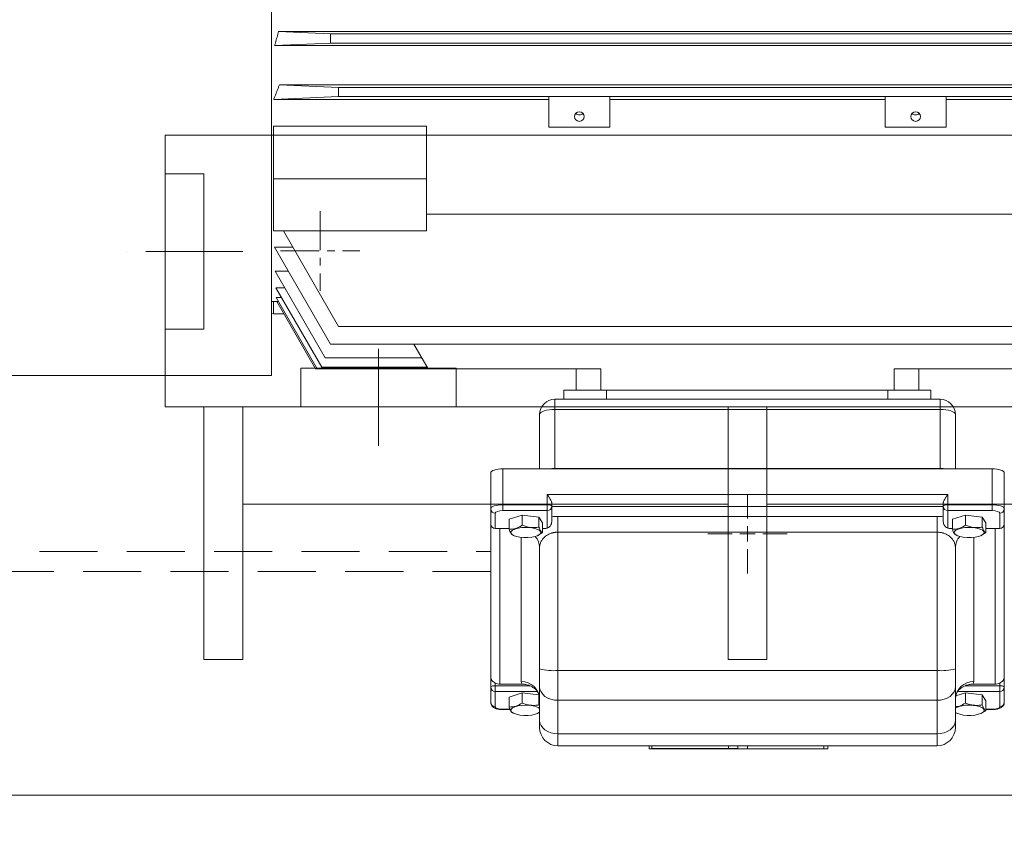
# Model space of a CAD drawing. Units: millimetres. Extents: x -1229 to 6348, y -522 to 5252.
# Drawn here: x 573 to 895, y 2375 to 2639 of the extents above; entities that cross this region are included whole.
import ezdxf

# ---------------------------------------------------------------- set-up
doc = ezdxf.new("R2010")
doc.units = ezdxf.units.MM
doc.header["$LTSCALE"] = 25.4
for name, pattern in [('CENTER', [2, 1.25, -0.25, 0.25, -0.25]), ('CENTERX2', [0.8, 0.5, -0.1, 0.1, -0.1]), ('HIDDEN', [0.375, 0.25, -0.125])]:
    doc.linetypes.add(name, pattern=pattern)
doc.layers.get('Defpoints').update_dxf_attribs({"lineweight": 5})
for name, color, linetype, lineweight in [('Centerline', 5, 'CENTERX2', 5), ('CL', 1, 'CENTER', 5), ('HID2', 3, 'HIDDEN', 5)]:
    doc.layers.add(name, color=color, linetype=linetype, lineweight=lineweight)
doc.styles.get("Standard").update_dxf_attribs({"font": 'arial.ttf'})
doc.dimstyles.new('STANDARD 2 PLCS$3', dxfattribs={"dimtxt": 25.4, "dimasz": 12.7, "dimexe": 4.572, "dimexo": 1.5875, "dimgap": 2.286, "dimtad": 0, "dimtih": 1, "dimtoh": 1, "dimzin": 4, "dimdsep": 46, "dimtxsty": 'Standard', "dimcen": 2.286, "dimaunit": 1, "dimadec": 0, "dimazin": 1, "dimtfac": 1, "dimtofl": 0, "dimtmove": 1, "dimatfit": 3, "dimfxl": 25.4, "dimtolj": 1, "dimtzin": 4, "dimarcsym": 0})

# ---------------------------------------------------------------- blocks, each defined once
blk = doc.blocks.new('SW_CENTERMARKSYMBOL_6')
at = {"color": 0, "linetype": 'Continuous', "lineweight": 0}
for p, q in [((0, 0.0197), (0, 0.0512)), ((-0.0197, 0), (-0.0512, 0)), ((0, 0), (-0.0098, 0)), ((0, 0), (0, 0.0098)), ((0, 0), (0, -0.0098)), ((0, 0), (0.0098, 0)), ((0.0197, 0), (0.0512, 0)), ((0, -0.0197), (0, -0.0512))]:
    blk.add_line(p, q, dxfattribs=at)
blk = doc.blocks.new('Bolt Center')
at = {"layer": 'Centerline', "linetype": 'CENTERX2', "lineweight": 5}
for p, q in [((0, 13), (0, -13)), ((-13, 0), (13, 0))]:
    blk.add_line(p, q, dxfattribs=at)
blk = doc.blocks.new('HHI 286TS TOP VIEW')
at = {"color": 7, "linetype": 'Continuous', "lineweight": 5}
for p, q in [((22010.55, 1702.43), (22010.55, 1342.03)), ((22012.9, 1454.51), (22319.61, 1454.51)), ((22012.9, 1454.51), (22029.91, 1453.73)), ((22029.91, 1453.73), (22302.6, 1453.73)), ((22029.91, 1453.73), (22029.91, 1450.73)), ((22029.91, 1450.73), (22011.56, 1449.9)), ((22320.95, 1449.9), (22011.56, 1449.9)), ((22302.6, 1450.73), (22029.91, 1450.73)), ((22013.17, 1437.11), (22319.34, 1437.11)), ((22013.17, 1437.11), (22032.48, 1436.23)), ((22032.48, 1433.23), (22011.27, 1432.27)), ((22032.48, 1436.23), (22300.03, 1436.23)), ((22032.48, 1436.23), (22032.48, 1433.23)), ((22101.25, 1433.23), (22032.48, 1433.23)), ((22121.25, 1433.23), (22101.25, 1433.23)), ((22101.25, 1433.23), (22101.25, 1423.23)), ((22211.25, 1433.23), (22121.25, 1433.23)), ((22121.25, 1433.23), (22121.25, 1423.23)), ((22231.25, 1433.23), (22211.25, 1433.23)), ((22211.25, 1423.23), (22211.25, 1433.23)), ((22300.03, 1433.23), (22231.25, 1433.23)), ((22231.25, 1423.23), (22231.25, 1433.23)), ((22101.25, 1432.27), (22011.27, 1432.27)), ((22211.25, 1432.27), (22121.25, 1432.27)), ((22321.24, 1432.27), (22231.25, 1432.27)), ((22011.25, 1423.56), (22061.25, 1423.56)), ((22011.25, 1423.56), (22011.25, 1406.27)), ((22061.25, 1406.27), (22061.25, 1423.56)), ((22101.25, 1423.23), (22121.25, 1423.23)), ((22231.25, 1423.23), (22211.25, 1423.23)), ((22011.25, 1389.3), (22011.25, 1406.27)), ((22011.25, 1406.27), (22061.25, 1406.27)), ((22061.25, 1389.3), (22061.25, 1406.27)), ((22061.25, 1394.79), (22271.25, 1394.79)), ((22011.25, 1389.3), (22061.25, 1389.3)), ((22032.48, 1358.05), (22014.44, 1389.3)), ((22011.56, 1384.02), (22017.49, 1384.02)), ((22011.56, 1384.02), (22029.91, 1352.23)), ((22011.78, 1376.15), (22016.1, 1376.15)), ((22011.78, 1376.15), (22028.15, 1347.81)), ((22011.96, 1370.73), (22014.91, 1370.73)), ((22011.96, 1370.73), (22026.99, 1344.7)), ((22010.55, 1366.23), (22012.25, 1366.23)), ((22011.25, 1366.23), (22011.25, 1362.23)), ((22012.11, 1367.48), (22013.83, 1367.48)), ((22012.11, 1367.48), (22025.53, 1344.23)), ((22012.25, 1366.25), (22012.82, 1366.25)), ((22012.25, 1366.25), (22024.96, 1344.23)), ((22010.55, 1362.28), (22011.25, 1362.23)), ((22014.56, 1362.23), (22011.25, 1362.23)), ((22032.48, 1358.05), (22300.03, 1358.05)), ((22029.91, 1352.23), (22302.6, 1352.23)), ((22061.75, 1344.23), (22057.14, 1352.23)), ((22028.15, 1347.81), (22059.69, 1347.81)), ((22024.96, 1344.23), (22025.53, 1344.23)), ((22025.53, 1344.23), (22061.75, 1344.23)), ((22026.99, 1344.7), (22061.49, 1344.7)), ((22118.25, 1344.23), (22061.75, 1344.23)), ((22110.25, 1344.23), (22110.25, 1337.23)), ((22118.25, 1337.23), (22118.25, 1344.23)), ((22214.25, 1344.23), (22214.25, 1337.23)), ((22270.75, 1344.23), (22214.25, 1344.23)), ((22222.25, 1337.23), (22222.25, 1344.23)), ((21887.55, 1342.03), (22010.55, 1342.03)), ((22106.18, 1334.23), (22106.18, 1337.23)), ((22120.18, 1337.23), (22106.18, 1337.23)), ((22120.18, 1334.23), (22120.18, 1337.23)), ((22212.18, 1337.23), (22120.18, 1337.23)), ((22212.18, 1334.23), (22212.18, 1337.23)), ((22226.18, 1337.23), (22212.18, 1337.23)), ((22226.18, 1334.23), (22226.18, 1337.23)), ((22103.25, 1334.23), (22103.25, 1330.94)), ((22229.25, 1334.23), (22103.25, 1334.23)), ((22229.25, 1330.94), (22229.25, 1334.23)), ((22103.25, 1330.94), (22229.25, 1330.94)), ((22103.25, 1311.62), (22103.25, 1330.94)), ((22229.25, 1330.94), (22229.25, 1311.62)), ((22098.25, 1329.23), (22098.25, 1311.51)), ((22234.25, 1329.23), (22234.25, 1311.51)), ((22086.25, 1299.76), (22086.25, 1311.51)), ((22246.25, 1311.51), (22086.25, 1311.51)), ((22229.25, 1311.62), (22103.25, 1311.62)), ((22103.25, 1311.51), (22103.25, 1311.62)), ((22229.25, 1311.62), (22229.25, 1311.51)), ((22246.25, 1311.51), (22246.25, 1299.76)), ((22082.25, 1298.39), (22082.25, 1310.14)), ((22250.25, 1298.39), (22250.25, 1310.14)), ((22100.75, 1303.05), (22100.75, 1299.76)), ((22231.75, 1303.05), (22100.75, 1303.05)), ((22231.75, 1299.76), (22231.75, 1303.05)), ((22082.25, 1293.44), (22082.25, 1298.39)), ((22086.25, 1297.84), (22086.25, 1299.76)), ((22100.75, 1299.76), (22086.25, 1299.76)), ((22100.75, 1297.84), (22100.75, 1299.76)), ((22102.25, 1300.1), (22102.25, 1299.25)), ((22102.25, 1294.53), (22102.25, 1299.25)), ((22102.25, 1299.21), (22230.25, 1299.21)), ((22230.25, 1300.1), (22230.25, 1299.25)), ((22230.25, 1299.25), (22230.25, 1294.53)), ((22231.75, 1299.76), (22231.75, 1297.84)), ((22246.25, 1299.76), (22231.75, 1299.76)), ((22246.25, 1297.84), (22246.25, 1299.76)), ((22250.25, 1298.39), (22250.25, 1293.44)), ((22083.75, 1292.03), (22083.75, 1296.99)), ((22086.25, 1297.84), (22100.75, 1297.84)), ((22092.54, 1296.35), (22088.26, 1295.03)), ((22088.26, 1295.03), (22088.26, 1291.74)), ((22098.04, 1295.74), (22092.54, 1296.35)), ((22092.54, 1293.07), (22092.54, 1296.35)), ((22099.25, 1293.81), (22098.04, 1295.74)), ((22098.04, 1292.46), (22098.04, 1295.74)), ((22100.75, 1297.84), (22100.75, 1292.14)), ((22228.25, 1295.9), (22104.25, 1295.9)), ((22104.25, 1295.9), (22104.25, 1290.78)), ((22228.25, 1295.9), (22228.25, 1290.78)), ((22231.75, 1297.84), (22246.25, 1297.84)), ((22231.75, 1297.84), (22231.75, 1292.14)), ((22233.26, 1295.03), (22237.54, 1296.35)), ((22233.26, 1295.03), (22233.26, 1291.74)), ((22237.54, 1296.35), (22243.04, 1295.74)), ((22237.54, 1293.07), (22237.54, 1296.35)), ((22243.04, 1295.74), (22244.25, 1293.81)), ((22243.04, 1295.74), (22243.04, 1292.46)), ((22248.75, 1296.99), (22248.75, 1292.03)), ((22082.25, 1243.37), (22082.25, 1293.44)), ((22083.75, 1291.94), (22083.75, 1292.03)), ((22088.26, 1292.03), (22083.75, 1292.03)), ((22083.75, 1291.94), (22088.26, 1291.94)), ((22085.25, 1241.06), (22085.25, 1291.94)), ((22099.25, 1290.53), (22099.25, 1293.81)), ((22100.25, 1292.03), (22099.25, 1292.03)), ((22099.25, 1291.94), (22099.5, 1291.94)), ((22232.26, 1292.03), (22233.02, 1291.99)), ((22232.26, 1292.03), (22233.26, 1292.03)), ((22233.02, 1291.94), (22233.26, 1291.94)), ((22244.25, 1293.81), (22244.25, 1290.53)), ((22244.25, 1292.03), (22248.75, 1292.03)), ((22244.25, 1291.94), (22248.75, 1291.94)), ((22247.25, 1291.94), (22247.25, 1241.06)), ((22248.75, 1292.03), (22248.75, 1291.94)), ((22250.25, 1293.44), (22250.25, 1243.37)), ((22089.38, 1289.84), (22089.95, 1289.6)), ((22092.25, 1289.07), (22092.25, 1241.92)), ((22097.56, 1289.6), (22097.72, 1289.67)), ((22099.25, 1290.53), (22097.68, 1289.76)), ((22228.25, 1290.78), (22104.25, 1290.78)), ((22104.25, 1245.55), (22104.25, 1290.78)), ((22228.25, 1290.78), (22228.25, 1245.55)), ((22234.38, 1289.84), (22234.95, 1289.6)), ((22240.25, 1241.92), (22240.25, 1289.07)), ((22242.56, 1289.6), (22242.72, 1289.67)), ((22244.25, 1290.53), (22242.68, 1289.76)), ((22098.25, 1246.08), (22098.25, 1285.73)), ((22234.25, 1246.08), (22234.25, 1285.73)), ((22082.25, 1240.08), (22082.25, 1243.37)), ((22228.25, 1245.55), (22104.25, 1245.55)), ((22104.25, 1235.8), (22104.25, 1245.55)), ((22228.25, 1235.8), (22228.25, 1245.55)), ((22250.25, 1243.37), (22250.25, 1240.08)), ((22082.25, 1235.12), (22082.25, 1240.08)), ((22083.75, 1240.59), (22083.75, 1241.44)), ((22094.98, 1240.59), (22083.75, 1240.59)), ((22083.75, 1238.67), (22083.75, 1240.59)), ((22092.52, 1241.06), (22085.25, 1241.06)), ((22098.25, 1229.29), (22098.25, 1240.23)), ((22234.25, 1229.29), (22234.25, 1240.23)), ((22248.75, 1240.59), (22237.53, 1240.59)), ((22247.25, 1241.06), (22239.99, 1241.06)), ((22248.75, 1240.59), (22248.75, 1241.44)), ((22248.75, 1240.59), (22248.75, 1238.67)), ((22250.25, 1240.08), (22250.25, 1235.12)), ((22083.75, 1233.71), (22083.75, 1238.67)), ((22097.56, 1238.67), (22083.75, 1238.67)), ((22088.26, 1236.88), (22092.54, 1238.21)), ((22088.26, 1236.88), (22088.26, 1233.6)), ((22092.54, 1234.92), (22092.54, 1238.21)), ((22092.54, 1238.21), (22098.04, 1237.6)), ((22098.04, 1237.6), (22098.04, 1234.32)), ((22237.54, 1238.21), (22234.39, 1237.23)), ((22234.95, 1238.67), (22248.75, 1238.67)), ((22237.54, 1234.92), (22237.54, 1238.21)), ((22243.04, 1237.6), (22237.54, 1238.21)), ((22243.04, 1234.32), (22243.04, 1237.6)), ((22244.25, 1235.67), (22243.04, 1237.6)), ((22248.75, 1238.67), (22248.75, 1233.71)), ((22098.04, 1234.32), (22098.25, 1233.83)), ((22104.25, 1235.8), (22228.25, 1235.8)), ((22104.25, 1224.87), (22104.25, 1235.8)), ((22228.25, 1235.8), (22228.25, 1224.87)), ((22244.25, 1232.39), (22244.25, 1235.67)), ((22086.25, 1232.86), (22086.25, 1232.77)), ((22088.58, 1232.86), (22086.25, 1232.86)), ((22086.25, 1232.77), (22088.62, 1232.77)), ((22089.38, 1231.7), (22089.95, 1231.46)), ((22097.56, 1231.46), (22097.72, 1231.53)), ((22098.25, 1231.9), (22097.68, 1231.61)), ((22234.4, 1231.73), (22234.25, 1231.87)), ((22234.38, 1231.7), (22234.95, 1231.46)), ((22242.56, 1231.46), (22242.72, 1231.53)), ((22244.25, 1232.39), (22242.68, 1231.61)), ((22246.25, 1232.86), (22244.25, 1232.86)), ((22244.25, 1232.77), (22246.25, 1232.77)), ((22246.25, 1232.86), (22246.25, 1232.77)), ((22228.25, 1224.87), (22104.25, 1224.87)), ((22104.25, 1220.93), (22104.25, 1224.87)), ((22228.25, 1224.87), (22228.25, 1220.93)), ((22104.25, 1220.93), (22228.25, 1220.93)), ((22134.06, 1220.93), (22134.06, 1219.93)), ((22135, 1220.93), (22135, 1220.03)), ((22160, 1220.03), (22160, 1220.93)), ((22163.13, 1220.03), (22163.13, 1220.93)), ((22166.25, 1220.93), (22166.25, 1219.93)), ((22191.25, 1219.93), (22191.25, 1220.93)), ((22192.56, 1220.93), (22192.56, 1219.93)), ((22136.56, 1219.93), (22134.06, 1219.93)), ((22135, 1220.03), (22160, 1220.03)), ((22136.56, 1220.03), (22136.56, 1219.93)), ((22140.56, 1219.93), (22136.56, 1219.93)), ((22140.56, 1220.03), (22140.56, 1219.93)), ((22141.25, 1219.93), (22140.56, 1219.93)), ((22141.25, 1220.03), (22141.25, 1219.93)), ((22166.25, 1219.93), (22141.25, 1219.93)), ((22160, 1220.03), (22163.13, 1220.03)), ((22191.25, 1219.93), (22166.25, 1219.93)), ((22192.56, 1219.93), (22191.25, 1219.93))]:
    blk.add_line(p, q, dxfattribs=at)
at = {"color": 7, "linetype": 'Continuous', "lineweight": 5, "flags": 128}
for points in [[(22111.25, 1425.12), (22110.64, 1425.24), (22110.12, 1425.57), (22109.78, 1426.07), (22109.65, 1426.66), (22109.78, 1427.25), (22110.12, 1427.74), (22110.64, 1428.08), (22111.25, 1428.19), (22111.87, 1428.08), (22112.39, 1427.74), (22112.73, 1427.25), (22112.85, 1426.66), (22112.73, 1426.07), (22112.39, 1425.57), (22111.87, 1425.24), (22111.25, 1425.12)], [(22221.25, 1425.12), (22220.64, 1425.24), (22220.12, 1425.57), (22219.78, 1426.07), (22219.65, 1426.66), (22219.78, 1427.25), (22220.12, 1427.74), (22220.64, 1428.08), (22221.25, 1428.19), (22221.87, 1428.08), (22222.39, 1427.74), (22222.73, 1427.25), (22222.85, 1426.66), (22222.73, 1426.07), (22222.39, 1425.57), (22221.87, 1425.24), (22221.25, 1425.12)], [(22098.25, 1329.23), (22098.35, 1329.57), (22098.64, 1329.89), (22099.1, 1330.18), (22099.72, 1330.44), (22100.48, 1330.66), (22101.34, 1330.81), (22102.28, 1330.91), (22103.25, 1330.94)], [(22229.25, 1330.94), (22230.23, 1330.91), (22231.17, 1330.81), (22232.03, 1330.66), (22232.79, 1330.44), (22233.41, 1330.18), (22233.87, 1329.89), (22234.16, 1329.57), (22234.25, 1329.23)], [(22086.25, 1311.51), (22085.47, 1311.48), (22084.72, 1311.4), (22084.03, 1311.28), (22083.43, 1311.11), (22082.93, 1310.9), (22082.56, 1310.66), (22082.33, 1310.41), (22082.25, 1310.14)], [(22101.47, 1311.51), (22102.28, 1311.59), (22103.25, 1311.62)], [(22229.25, 1311.62), (22230.23, 1311.59), (22231.04, 1311.51)], [(22250.25, 1310.14), (22250.18, 1310.41), (22249.95, 1310.66), (22249.58, 1310.9), (22249.08, 1311.11), (22248.48, 1311.28), (22247.79, 1311.4), (22247.04, 1311.48), (22246.25, 1311.51)], [(22082.25, 1298.39), (22082.33, 1298.66), (22082.56, 1298.92), (22082.93, 1299.15), (22083.43, 1299.36), (22084.03, 1299.53), (22084.72, 1299.66), (22085.47, 1299.74), (22086.25, 1299.76)], [(22100.75, 1299.76), (22101.05, 1299.75), (22101.33, 1299.72), (22101.59, 1299.68), (22101.82, 1299.61), (22102, 1299.53), (22102.14, 1299.45), (22102.23, 1299.35), (22102.25, 1299.25)], [(22230.25, 1299.25), (22230.28, 1299.35), (22230.37, 1299.45), (22230.51, 1299.53), (22230.69, 1299.61), (22230.92, 1299.68), (22231.18, 1299.72), (22231.46, 1299.75), (22231.75, 1299.76)], [(22246.25, 1299.76), (22247.04, 1299.74), (22247.79, 1299.66), (22248.48, 1299.53), (22249.08, 1299.36), (22249.58, 1299.15), (22249.95, 1298.92), (22250.18, 1298.66), (22250.25, 1298.39)], [(22093.75, 1292.34), (22095.08, 1292.28), (22096.3, 1292.09), (22097.34, 1291.81), (22098.11, 1291.43), (22098.55, 1291), (22098.64, 1290.55), (22098.37, 1290.1), (22097.76, 1289.69), (22096.85, 1289.36), (22095.71, 1289.12), (22094.42, 1289), (22093.09, 1289), (22091.8, 1289.12), (22090.66, 1289.36), (22089.75, 1289.69), (22089.14, 1290.1), (22088.87, 1290.55), (22088.96, 1291), (22089.4, 1291.43), (22090.17, 1291.81), (22091.21, 1292.09), (22092.43, 1292.28), (22093.75, 1292.34)], [(22238.75, 1292.34), (22240.08, 1292.28), (22241.3, 1292.09), (22242.34, 1291.81), (22243.11, 1291.43), (22243.55, 1291), (22243.64, 1290.55), (22243.37, 1290.1), (22242.76, 1289.69), (22241.85, 1289.36), (22240.71, 1289.12), (22239.42, 1289), (22238.09, 1289), (22236.8, 1289.12), (22235.66, 1289.36), (22234.75, 1289.69), (22234.14, 1290.1), (22233.87, 1290.55), (22233.96, 1291), (22234.4, 1291.43), (22235.17, 1291.81), (22236.21, 1292.09), (22237.43, 1292.28), (22238.75, 1292.34)], [(22082.25, 1240.08), (22082.28, 1240.18), (22082.37, 1240.28), (22082.51, 1240.37), (22082.69, 1240.44), (22082.92, 1240.51), (22083.18, 1240.55), (22083.46, 1240.58), (22083.75, 1240.59)], [(22098.25, 1240.23), (22098.37, 1239.36), (22098.71, 1238.53), (22099.27, 1237.77), (22100.01, 1237.1), (22100.92, 1236.55), (22101.96, 1236.14), (22103.08, 1235.89), (22104.25, 1235.8)], [(22228.25, 1235.8), (22229.43, 1235.89), (22230.55, 1236.14), (22231.59, 1236.55), (22232.5, 1237.1), (22233.24, 1237.77), (22233.8, 1238.53), (22234.14, 1239.36), (22234.25, 1240.23)], [(22248.75, 1240.59), (22249.05, 1240.58), (22249.33, 1240.55), (22249.59, 1240.51), (22249.82, 1240.44), (22250, 1240.37), (22250.14, 1240.28), (22250.23, 1240.18), (22250.25, 1240.08)], [(22098.25, 1231.85), (22097.76, 1231.55), (22096.85, 1231.22), (22095.71, 1230.98), (22094.42, 1230.86), (22093.09, 1230.86), (22091.8, 1230.98), (22090.66, 1231.22), (22089.75, 1231.55), (22089.14, 1231.96), (22088.87, 1232.4), (22088.96, 1232.86), (22089.4, 1233.29), (22090.17, 1233.66), (22091.21, 1233.95), (22092.43, 1234.13), (22093.75, 1234.19), (22093.75, 1234.19)], [(22238.75, 1234.19), (22240.08, 1234.13), (22241.3, 1233.95), (22242.34, 1233.66), (22243.11, 1233.29), (22243.55, 1232.86), (22243.64, 1232.4), (22243.37, 1231.96), (22242.76, 1231.55), (22241.85, 1231.22), (22240.71, 1230.98), (22239.42, 1230.86), (22238.09, 1230.86), (22236.8, 1230.98), (22235.66, 1231.22), (22234.75, 1231.55), (22234.25, 1231.85)], [(22098.25, 1229.29), (22098.37, 1228.43), (22098.71, 1227.6), (22099.27, 1226.83), (22100.01, 1226.16), (22100.92, 1225.61), (22101.96, 1225.2), (22103.08, 1224.95), (22104.25, 1224.87)], [(22228.25, 1224.87), (22229.43, 1224.95), (22230.55, 1225.2), (22231.59, 1225.61), (22232.5, 1226.16), (22233.24, 1226.83), (22233.8, 1227.6), (22234.14, 1228.43), (22234.25, 1229.29)]]:
    blk.add_lwpolyline(points, dxfattribs=at)
at = {"color": 7, "linetype": 'Continuous', "lineweight": 5}
for centre, radius, start, end in [((22111.25, 1428.85), 1.64, 224.2754, 315.7246), ((22221.25, 1428.85), 1.64, 224.2754, 315.7246), ((22103.25, 1329.23), 5, 90, 180), ((22229.25, 1329.23), 5, 0, 90), ((22083.71, 1298.44), 1.46, 181.8359, 271.7259), ((22100.8, 1299.3), 1.46, 268.2753, 358.1635), ((22231.71, 1299.3), 1.46, 181.8365, 271.7247), ((22248.8, 1298.44), 1.46, 268.2741, 358.1641), ((22083.75, 1293.44), 1.5, 180, 270), ((22083.71, 1293.48), 1.46, 181.8365, 271.7247), ((22248.75, 1293.44), 1.5, 270, 0), ((22248.8, 1293.48), 1.46, 268.2753, 358.1635), ((22092.8, 1285.7), 5.45, 0.2854, 42.1517), ((22239.71, 1285.7), 5.45, 137.8483, 179.7146), ((22102.77, 1263.16), 17.67, 255.204, 274.8337), ((22229.74, 1263.16), 17.67, 265.1663, 284.796), ((22083.71, 1240.13), 1.46, 181.8365, 271.7253), ((22085.25, 1244.21), 3.15, 241.6502, 270.0844), ((22092.43, 1236.09), 5.83, 1.8362, 91.7255), ((22240.08, 1236.09), 5.83, 88.2745, 178.1638), ((22247.26, 1244.21), 3.15, 269.9156, 298.3498), ((22248.8, 1240.13), 1.46, 268.2747, 358.1635), ((22083.71, 1235.17), 1.46, 181.8365, 271.7253), ((22094.46, 1226.83), 7.39, 59.1426, 95.4914), ((22238.15, 1226.38), 7.84, 85.5772, 119.7888), ((22248.8, 1235.17), 1.46, 268.2747, 358.1635), ((22104.25, 1226.93), 6, 180, 270), ((22228.25, 1226.93), 6, 270, 0)]:
    blk.add_arc(centre, radius, start, end, dxfattribs=at)
for points, knots in [([(22011.56, 1449.9), (22011.66, 1450.21), (22011.84, 1450.82), (22012.11, 1451.74), (22012.38, 1452.66), (22012.64, 1453.58), (22012.81, 1454.2), (22012.9, 1454.51)], [0, 0, 0, 0, 0.200776, 0.401161, 0.601159, 0.800772, 1, 1, 1, 1]), ([(22011.27, 1432.27), (22011.4, 1432.59), (22011.66, 1433.23), (22012.04, 1434.2), (22012.42, 1435.16), (22012.8, 1436.13), (22013.04, 1436.79), (22013.17, 1437.11)], [0, 0, 0, 0, 0.2011, 0.401648, 0.601646, 0.801096, 1, 1, 1, 1]), ([(22102.25, 1300.1), (22102.25, 1300.21), (22102.24, 1300.33), (22102.18, 1300.58), (22102.14, 1300.7), (22102, 1301.09), (22101.87, 1301.34), (22101.58, 1301.86), (22101.42, 1302.1), (22101.18, 1302.47), (22101.09, 1302.59), (22100.93, 1302.82), (22100.84, 1302.94), (22100.75, 1303.05)], [0, 0, 0, 0, 0.125, 0.125, 0.25, 0.25, 0.5, 0.5, 0.75, 0.75, 0.875, 0.875, 1, 1, 1, 1]), ([(22230.25, 1300.1), (22230.25, 1300.21), (22230.27, 1300.33), (22230.33, 1300.58), (22230.37, 1300.7), (22230.51, 1301.09), (22230.64, 1301.34), (22230.93, 1301.86), (22231.09, 1302.1), (22231.33, 1302.47), (22231.42, 1302.59), (22231.58, 1302.82), (22231.67, 1302.94), (22231.75, 1303.05)], [0, 0, 0, 0, 0.125, 0.125, 0.25, 0.25, 0.5, 0.5, 0.75, 0.75, 0.875, 0.875, 1, 1, 1, 1]), ([(22088.26, 1291.74), (22088.96, 1291.7), (22089.67, 1291.76), (22090.58, 1292.04), (22090.76, 1292.11), (22091.12, 1292.26), (22091.3, 1292.34), (22091.84, 1292.61), (22092.19, 1292.83), (22092.54, 1293.07)], [0, 0, 0, 0, 0.5, 0.5, 0.625, 0.625, 0.75, 0.75, 1, 1, 1, 1]), ([(22089.4, 1289.88), (22089.21, 1289.99), (22088.83, 1290.22), (22088.45, 1291.24), (22088.26, 1291.74)], [0, 0, 0, 0, 0.505861, 1, 1, 1, 1]), ([(22092.54, 1293.07), (22093.44, 1292.71), (22094.35, 1292.45), (22095.52, 1292.32), (22095.75, 1292.3), (22096.22, 1292.29), (22096.45, 1292.29), (22097.14, 1292.33), (22097.59, 1292.38), (22098.04, 1292.46)], [0, 0, 0, 0, 0.5, 0.5, 0.625, 0.625, 0.75, 0.75, 1, 1, 1, 1]), ([(22098.04, 1292.46), (22098.24, 1291.89), (22098.44, 1291.41), (22098.69, 1290.99), (22098.75, 1290.92), (22098.85, 1290.8), (22098.9, 1290.74), (22099.05, 1290.61), (22099.15, 1290.56), (22099.25, 1290.53)], [0, 0, 0, 0, 0.5, 0.5, 0.625, 0.625, 0.75, 0.75, 1, 1, 1, 1]), ([(22099.5, 1291.96), (22099.55, 1291.95), (22099.8, 1291.9), (22100.05, 1291.97), (22100.25, 1292.03)], [0, 0, 0, 0, 0.165871, 1, 1, 1, 1]), ([(22100.75, 1292.14), (22100.89, 1292.17), (22101.02, 1292.22), (22101.25, 1292.34), (22101.37, 1292.42), (22101.57, 1292.59), (22101.66, 1292.69), (22101.82, 1292.9), (22101.9, 1293.02), (22102.07, 1293.36), (22102.15, 1293.61), (22102.24, 1294.08), (22102.25, 1294.31), (22102.25, 1294.53)], [0, 0, 0, 0, 0.125, 0.125, 0.25, 0.25, 0.375, 0.375, 0.5, 0.5, 0.75, 0.75, 1, 1, 1, 1]), ([(22230.25, 1294.53), (22230.25, 1294.31), (22230.27, 1294.08), (22230.34, 1293.73), (22230.37, 1293.61), (22230.44, 1293.37), (22230.49, 1293.25), (22230.61, 1293.02), (22230.68, 1292.91), (22230.84, 1292.7), (22230.94, 1292.6), (22231.24, 1292.33), (22231.49, 1292.2), (22231.75, 1292.14)], [0, 0, 0, 0, 0.25, 0.25, 0.375, 0.375, 0.5, 0.5, 0.625, 0.625, 0.75, 0.75, 1, 1, 1, 1]), ([(22233.26, 1291.74), (22233.96, 1291.7), (22234.67, 1291.76), (22235.58, 1292.04), (22235.76, 1292.11), (22236.12, 1292.26), (22236.3, 1292.34), (22236.84, 1292.61), (22237.19, 1292.83), (22237.54, 1293.07)], [0, 0, 0, 0, 0.5, 0.5, 0.625, 0.625, 0.75, 0.75, 1, 1, 1, 1]), ([(22234.4, 1289.88), (22234.21, 1289.99), (22233.83, 1290.22), (22233.45, 1291.24), (22233.26, 1291.74)], [0, 0, 0, 0, 0.5058613, 1, 1, 1, 1]), ([(22237.54, 1293.07), (22238.44, 1292.71), (22239.35, 1292.45), (22240.52, 1292.32), (22240.75, 1292.3), (22241.22, 1292.29), (22241.45, 1292.29), (22242.14, 1292.33), (22242.59, 1292.38), (22243.04, 1292.46)], [0, 0, 0, 0, 0.5, 0.5, 0.625, 0.625, 0.75, 0.75, 1, 1, 1, 1]), ([(22243.04, 1292.46), (22243.24, 1291.89), (22243.44, 1291.41), (22243.69, 1290.99), (22243.75, 1290.92), (22243.85, 1290.8), (22243.9, 1290.74), (22244.05, 1290.61), (22244.15, 1290.56), (22244.25, 1290.53)], [0, 0, 0, 0, 0.5, 0.5, 0.625, 0.625, 0.75, 0.75, 1, 1, 1, 1]), ([(22104.25, 1290.78), (22104.19, 1290.78), (22104.05, 1290.78), (22103.85, 1290.77), (22103.64, 1290.76), (22103.44, 1290.74), (22103.24, 1290.71), (22103.04, 1290.68), (22102.83, 1290.64), (22102.63, 1290.59), (22102.44, 1290.54), (22102.24, 1290.49), (22101.72, 1290.33), (22100.91, 1289.97), (22100.13, 1289.43), (22099.59, 1288.92), (22099.23, 1288.5), (22098.92, 1288.06), (22098.68, 1287.61), (22098.48, 1287.13), (22098.36, 1286.69), (22098.27, 1286.22), (22098.26, 1285.91), (22098.25, 1285.73)], [0, 0, 0, 0, 0.018134, 0.036326, 0.054595, 0.072958, 0.091435, 0.110041, 0.128794, 0.147711, 0.166808, 0.186101, 0.205604, 0.321601, 0.450871, 0.516547, 0.587065, 0.654156, 0.727294, 0.792565, 0.866521, 0.92205, 1, 1, 1, 1]), ([(22234.25, 1285.73), (22234.25, 1285.8), (22234.25, 1285.92), (22234.24, 1286.1), (22234.22, 1286.26), (22234.2, 1286.41), (22234.18, 1286.53), (22234.13, 1286.78), (22234.03, 1287.13), (22233.84, 1287.61), (22233.59, 1288.06), (22233.28, 1288.5), (22232.92, 1288.92), (22232.38, 1289.43), (22231.6, 1289.97), (22230.74, 1290.35), (22230.11, 1290.54), (22229.74, 1290.63), (22229.38, 1290.7), (22229, 1290.74), (22228.63, 1290.78), (22228.38, 1290.78), (22228.25, 1290.78)], [0, 0, 0, 0, 0.028481, 0.05447, 0.077967, 0.098972, 0.117485, 0.133505, 0.207459, 0.272735, 0.34587, 0.412967, 0.483482, 0.549163, 0.678431, 0.794433, 0.830022, 0.864944, 0.899298, 0.933186, 0.966717, 1, 1, 1, 1]), ([(22082.25, 1243.37), (22082.25, 1243.37), (22082.26, 1243.11), (22082.38, 1242.65), (22082.84, 1242.06), (22083.34, 1241.68), (22083.65, 1241.5), (22083.75, 1241.44)], [0, 0, 0, 0, 0.00311, 0.383702, 0.684798, 0.897427, 1, 1, 1, 1]), ([(22098.25, 1240.23), (22098.25, 1240.29), (22098.25, 1240.41), (22098.25, 1240.61), (22098.25, 1240.81), (22098.25, 1241.02), (22098.25, 1241.23), (22098.25, 1241.6), (22098.25, 1242.14), (22098.25, 1242.88), (22098.25, 1243.65), (22098.25, 1244.36), (22098.25, 1244.99), (22098.25, 1245.53), (22098.25, 1245.89), (22098.25, 1246.08)], [0, 0, 0, 0, 0.0413671, 0.0826609, 0.1239201, 0.1651838, 0.2064908, 0.2478798, 0.3739074, 0.5000143, 0.6260419, 0.7521489, 0.8348003, 0.9173135, 1, 1, 1, 1]), ([(22250.25, 1243.37), (22250.25, 1243.37), (22250.25, 1243.11), (22250.13, 1242.65), (22249.67, 1242.06), (22249.17, 1241.68), (22248.86, 1241.5), (22248.75, 1241.44)], [0, 0, 0, 0, 0.00311, 0.383702, 0.684798, 0.897427, 1, 1, 1, 1]), ([(22092.52, 1241.06), (22092.95, 1241.06), (22093.37, 1241.02), (22094.19, 1240.87), (22094.59, 1240.75), (22094.98, 1240.59)], [0, 0, 0, 0, 0.5, 0.5, 1, 1, 1, 1]), ([(22096.99, 1239.33), (22096.92, 1239.39), (22096.57, 1239.68), (22095.9, 1240.18), (22095.26, 1240.47), (22094.98, 1240.59)], [0, 0, 0, 0, 0.127707, 0.61872, 1, 1, 1, 1]), ([(22237.53, 1240.59), (22237.07, 1240.37), (22236.34, 1240.01), (22235.74, 1239.52), (22235.52, 1239.33)], [0, 0, 0, 0, 0.632268, 1, 1, 1, 1]), ([(22239.99, 1241.06), (22239.56, 1241.06), (22239.14, 1241.02), (22238.32, 1240.87), (22237.92, 1240.75), (22237.53, 1240.59)], [0, 0, 0, 0, 0.5, 0.5, 1, 1, 1, 1]), ([(22096.99, 1239.33), (22097, 1239.33), (22097.04, 1239.3), (22097.27, 1239.08), (22097.62, 1238.62), (22097.99, 1237.9), (22098.24, 1237.07), (22098.22, 1236.5), (22098.22, 1236.28)], [0, 0, 0, 0, 0.036173, 0.208575, 0.394854, 0.605345, 0.846115, 1, 1, 1, 1]), ([(22234.29, 1236.32), (22234.28, 1236.47), (22234.25, 1237.03), (22234.51, 1237.88), (22234.92, 1238.68), (22235.31, 1239.16), (22235.46, 1239.28), (22235.52, 1239.33)], [0, 0, 0, 0, 0.1067325, 0.3919347, 0.6238989, 0.8281169, 1, 1, 1, 1]), ([(22082.27, 1235.11), (22082.27, 1235.07), (22082.22, 1234.78), (22082.44, 1234.24), (22082.89, 1233.67), (22083.46, 1233.31), (22084.03, 1233.07), (22084.59, 1232.93), (22085.31, 1232.8), (22085.88, 1232.78), (22086.25, 1232.77)], [0, 0, 0, 0, 0.021808, 0.168945, 0.312178, 0.46342, 0.593863, 0.700602, 0.804381, 1, 1, 1, 1]), ([(22086.25, 1232.86), (22085.59, 1232.86), (22084.96, 1232.95), (22084.02, 1233.27), (22083.75, 1233.48), (22083.75, 1233.71)], [0, 0, 0, 0, 0.5, 0.5, 1, 1, 1, 1]), ([(22088.26, 1233.6), (22089.03, 1233.62), (22090.46, 1233.65), (22091.88, 1234.52), (22092.54, 1234.92)], [0, 0, 0, 0, 0.534747, 1, 1, 1, 1]), ([(22089.4, 1231.73), (22089.21, 1231.85), (22088.83, 1232.08), (22088.45, 1233.1), (22088.26, 1233.6)], [0, 0, 0, 0, 0.505863, 1, 1, 1, 1]), ([(22092.54, 1234.92), (22093.44, 1234.57), (22094.35, 1234.3), (22095.52, 1234.17), (22095.75, 1234.16), (22096.22, 1234.15), (22096.45, 1234.15), (22097.14, 1234.18), (22097.59, 1234.24), (22098.04, 1234.32)], [0, 0, 0, 0, 0.5, 0.5, 0.625, 0.625, 0.75, 0.75, 1, 1, 1, 1]), ([(22234.25, 1233.72), (22234.69, 1233.75), (22235.79, 1233.8), (22236.88, 1234.5), (22237.54, 1234.92)], [0, 0, 0, 0, 0.3943113, 1, 1, 1, 1]), ([(22237.54, 1234.92), (22238.44, 1234.57), (22239.35, 1234.3), (22240.52, 1234.17), (22240.75, 1234.16), (22241.22, 1234.15), (22241.45, 1234.15), (22242.14, 1234.18), (22242.59, 1234.24), (22243.04, 1234.32)], [0, 0, 0, 0, 0.5, 0.5, 0.625, 0.625, 0.75, 0.75, 1, 1, 1, 1]), ([(22243.04, 1234.32), (22243.24, 1233.75), (22243.44, 1233.26), (22243.69, 1232.85), (22243.75, 1232.78), (22243.85, 1232.65), (22243.9, 1232.6), (22244.05, 1232.47), (22244.15, 1232.42), (22244.25, 1232.39)], [0, 0, 0, 0, 0.5, 0.5, 0.625, 0.625, 0.75, 0.75, 1, 1, 1, 1]), ([(22246.25, 1232.77), (22246.61, 1232.78), (22247.11, 1232.79), (22247.78, 1232.9), (22248.31, 1233.02), (22248.87, 1233.22), (22249.4, 1233.51), (22249.87, 1233.94), (22250.2, 1234.51), (22250.22, 1234.93), (22250.24, 1235.12)], [0, 0, 0, 0, 0.186048, 0.258519, 0.377311, 0.496865, 0.627924, 0.760489, 0.888658, 1, 1, 1, 1]), ([(22248.75, 1233.71), (22248.75, 1233.48), (22248.49, 1233.27), (22247.55, 1232.95), (22246.92, 1232.86), (22246.25, 1232.86)], [0, 0, 0, 0, 0.5, 0.5, 1, 1, 1, 1]), ([(22098.25, 1226.93), (22098.25, 1226.93), (22098.25, 1226.93), (22098.25, 1226.94), (22098.25, 1226.96), (22098.25, 1226.99), (22098.25, 1227.03), (22098.25, 1227.11), (22098.25, 1227.26), (22098.25, 1227.53), (22098.25, 1227.87), (22098.25, 1228.23), (22098.25, 1228.59), (22098.25, 1228.93), (22098.25, 1229.17), (22098.25, 1229.29)], [0, 0, 0, 0, 0.041367, 0.082661, 0.12392, 0.165184, 0.206491, 0.24788, 0.373907, 0.500014, 0.626042, 0.752149, 0.8348, 0.917313, 1, 1, 1, 1])]:
    blk.add_open_spline(points, degree=3, knots=knots, dxfattribs=at)
for points in [[(22083.75, 1296.99), (22083.75, 1297.46), (22084.88, 1297.84), (22086.25, 1297.84)], [(22104.25, 1295.9), (22103.59, 1295.9), (22102.92, 1295.88), (22102.25, 1295.83)], [(22230.25, 1295.83), (22229.59, 1295.88), (22228.92, 1295.9), (22228.25, 1295.9)], [(22246.25, 1297.84), (22247.63, 1297.84), (22248.75, 1297.46), (22248.75, 1296.99)], [(22100.25, 1292.03), (22100.42, 1292.07), (22100.58, 1292.11), (22100.75, 1292.14)], [(22231.75, 1292.14), (22231.93, 1292.11), (22232.09, 1292.07), (22232.26, 1292.03)], [(22234.25, 1240.23), (22234.25, 1241.75), (22234.25, 1243.83), (22234.25, 1246.08)], [(22092.25, 1241.92), (22092.25, 1241.63), (22092.34, 1241.34), (22092.52, 1241.06)], [(22239.99, 1241.06), (22240.17, 1241.34), (22240.25, 1241.63), (22240.25, 1241.92)], [(22234.25, 1226.93), (22234.25, 1226.93), (22234.25, 1227.77), (22234.25, 1229.29)]]:
    blk.add_open_spline(points, degree=3, dxfattribs=at)
at = {"lineweight": 5, "ltscale": 1.5}
blk.add_blockref('Bolt Center', (22026.5, 1382.73), dxfattribs=at)
at = {"color": 7, "linetype": 'Continuous', "lineweight": 5, "xscale": 254, "yscale": 254, "zscale": 254}
blk.add_blockref('SW_CENTERMARKSYMBOL_6', (22166.25, 1290.23), dxfattribs=at)
blk = doc.blocks.new('MOTOR BASE No Hidden')
at = {"lineweight": 5}
for p, q in [((0, -101.6), (0, -190.5)), ((381, -101.6), (0, -101.6)), ((12.7, -190.5), (12.7, -273.05)), ((25.4, -190.5), (25.4, -273.05)), ((25.4, -273.05), (12.7, -273.05)), ((196.85, -273.05), (184.15, -273.05))]:
    blk.add_line(p, q, dxfattribs=at)
at = {"color": 7, "lineweight": 5}
for p, q in [((381, -190.5), (0, -190.5)), ((184.15, -190.5), (184.15, -273.05)), ((196.85, -190.5), (196.85, -273.05)), ((184.15, -222.25), (25.4, -222.25)), ((355.6, -222.25), (196.85, -222.25))]:
    blk.add_line(p, q, dxfattribs=at)
at = {"lineweight": 5}
for points in [[(0, -165.1), (0, -114.3), (12.7, -114.3), (12.7, -165.1)], [(44.45, -177.8), (95.25, -177.8), (95.25, -190.5), (44.45, -190.5)]]:
    blk.add_lwpolyline(points, close=True, dxfattribs=at)
at = {"layer": 'CL', "color": 5, "lineweight": 5}
for p, q in [((25.4, -139.7), (-12.7, -139.7)), ((69.85, -203.2), (69.85, -165.1))]:
    blk.add_line(p, q, dxfattribs=at)
blk = doc.blocks.new('*D31')
at = {"color": 0, "lineweight": -2, "transparency": 16777216}
for p, q in [((1060.21, 3296.47), (1072.91, 3296.47)), ((1072.91, 3296.47), (1364.8, 2822.04)), ((1438, 2700.77), (1438, 2705.35)), ((1435.72, 2703.06), (1440.29, 2703.06))]:
    blk.add_line(p, q, dxfattribs=at)
at = {"color": 0, "transparency": 16777216}
blk.add_solid([(1366.6, 2823.15), (1363, 2820.93), (1371.45, 2811.23)], dxfattribs=at)
at = {"layer": 'Defpoints', "color": 0, "transparency": 16777216}
for p in [(1371.45, 2811.23), (1504.55, 2594.89)]:
    blk.add_point(p, dxfattribs=at)
at = {"color": 0, "lineweight": 5, "transparency": 16777216, "insert": (975.59, 3296.47), "char_height": 50, "attachment_point": 5}
blk.add_mtext('\\A1;∅254', dxfattribs=at)
blk = doc.blocks.new('*D32')
at = {"color": 0, "lineweight": -2, "transparency": 16777216}
for p, q in [((1438, 2700.77), (1438, 2705.35)), ((1435.72, 2703.06), (1440.29, 2703.06)), ((1116, 2292.11), (1363.59, 2608.09)), ((1103.3, 2292.11), (1116, 2292.11))]:
    blk.add_line(p, q, dxfattribs=at)
at = {"color": 0, "transparency": 16777216}
blk.add_solid([(1361.92, 2609.4), (1365.25, 2606.79), (1371.42, 2618.09)], dxfattribs=at)
at = {"layer": 'Defpoints', "color": 0, "transparency": 16777216}
for p in [(1504.58, 2788.03), (1371.42, 2618.09)]:
    blk.add_point(p, dxfattribs=at)
at = {"color": 0, "lineweight": 5, "transparency": 16777216, "insert": (942.4, 2292.11), "char_height": 50, "attachment_point": 5}
blk.add_mtext('\\A1;∅216 B.C.', dxfattribs=at)
blk = doc.blocks.new('*D33')
at = {"color": 0, "lineweight": -2, "transparency": 16777216}
for p, q in [((1396.69, 2601.04), (1396.69, 2605.61)), ((1394.41, 2603.33), (1398.98, 2603.33)), ((1116, 2169.37), (1384.62, 2584.66)), ((1103.3, 2169.37), (1116, 2169.37))]:
    blk.add_line(p, q, dxfattribs=at)
at = {"color": 0, "transparency": 16777216}
blk.add_solid([(1382.84, 2585.81), (1386.4, 2583.52), (1391.52, 2595.33)], dxfattribs=at)
at = {"layer": 'Defpoints', "color": 0, "transparency": 16777216}
for p in [(1401.86, 2611.32), (1391.52, 2595.33)]:
    blk.add_point(p, dxfattribs=at)
at = {"color": 0, "lineweight": 5, "transparency": 16777216, "insert": (751.37, 2169.37), "char_height": 50, "attachment_point": 5}
blk.add_mtext('\\A1;3/4-10 UNC HOLE, 8X', dxfattribs=at)

msp = doc.modelspace()

# ---------------------------------------------------------------- linework, layer by layer
at = {"color": 7, "linetype": 'Continuous', "lineweight": 5}
msp.add_line((1529.449, 2385.559), (464.942, 2385.559), dxfattribs=at)
at = {"layer": 'HID2', "color": 7, "linetype": 'HIDDEN', "lineweight": 5, "ltscale": 3}
for p, q in [((464.942, 2465.315), (726.876, 2465.315)), ((726.876, 2458.711), (464.942, 2458.711))]:
    msp.add_line(p, q, dxfattribs=at)

# ---------------------------------------------------------------- block references
at = {"color": 7, "linetype": 'Continuous', "lineweight": 5}
msp.add_blockref('MOTOR BASE No Hidden', (620.376, 2703.059), dxfattribs=at)
at = {"color": 7, "lineweight": 5}
msp.add_blockref('HHI 286TS TOP VIEW', (-21355.379, 1180.824), dxfattribs=at)

# ---------------------------------------------------------------- dimensions: what is measured, and where the dimension line sits
at = {"lineweight": 5}
dim = msp.add_diameter_dim_2p(p1=(1504.551, 2594.891), p2=(1371.453, 2811.227), dimstyle='STANDARD 2 PLCS$3', override={"dimtxt": 50, "dimdec": 0}, dxfattribs=at)
dim.commit()
dim.dimension.update_dxf_attribs({"geometry": '*D31', "text_midpoint": (1072.91, 3296.475), "dimtype": 163})
for p1, p2, text, override, picture, middle in [((1504.583, 2788.031), (1371.421, 2618.087), '<> B.C.', {"dimscale": 1, "dimtxt": 50, "dimdec": 0}, '*D32', (1115.998, 2292.113)), ((1401.864, 2611.324), (1391.518, 2595.328), '3/4-10 UNC HOLE, 8X', {"dimtxt": 50}, '*D33', (1115.998, 2169.371))]:
    dim = msp.add_diameter_dim_2p(p1=p1, p2=p2, text=text, dimstyle='STANDARD 2 PLCS$3', override=override, dxfattribs=at)
    dim.commit()
    dim.dimension.update_dxf_attribs({"geometry": picture, "text_midpoint": middle, "dimtype": 163})

doc.saveas('drawing.dxf')
